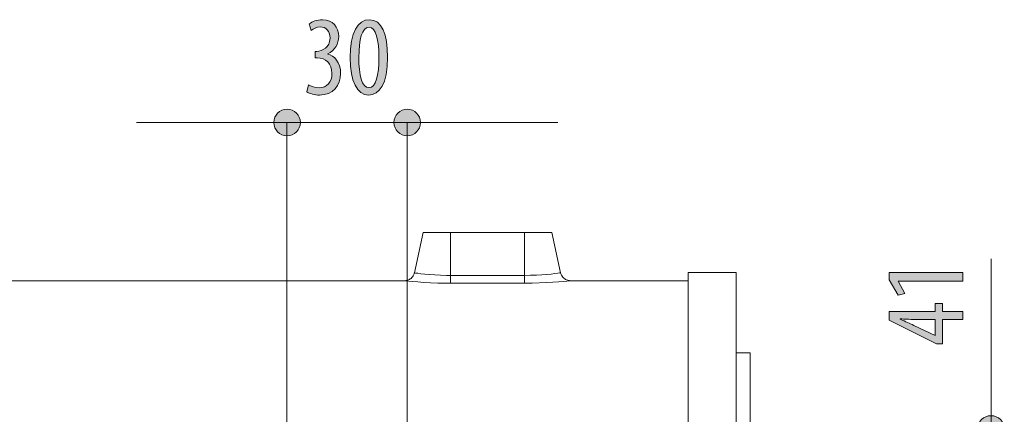
# Model space of a CAD drawing. Units: inches. Extents: x 23 to 177, y 10 to 89.
# Drawn here: x 52 to 77, y 80 to 89 of the extents above; entities that cross this region are included whole.
import ezdxf

# ---------------------------------------------------------------- set-up
doc = ezdxf.new("R2010")
doc.units = ezdxf.units.IN
doc.layers.add('QUOTE', color=7, linetype='Continuous', lineweight=0)

# ---------------------------------------------------------------- blocks, each defined once
blk = doc.blocks.new('BLOCK_7')
at = {"layer": 'QUOTE', "linetype": 'Continuous', "lineweight": 0}
h = blk.add_hatch(color=7, dxfattribs=at)
h.dxf.hatch_style = 2
h.paths.add_polyline_path([(59.392, 87.778), (59.397, 87.775), (59.404, 87.771), (59.41, 87.768), (59.416, 87.764), (59.423, 87.761), (59.43, 87.757), (59.438, 87.754), (59.445, 87.75), (59.453, 87.747), (59.461, 87.744), (59.469, 87.74), (59.478, 87.737), (59.486, 87.734), (59.495, 87.731), (59.504, 87.728), (59.513, 87.725), (59.523, 87.722), (59.532, 87.719), (59.542, 87.717), (59.552, 87.714), (59.562, 87.712), (59.572, 87.71), (59.582, 87.708), (59.592, 87.707), (59.603, 87.705), (59.614, 87.704), (59.624, 87.703), (59.635, 87.703), (59.646, 87.702), (59.657, 87.702), (59.676, 87.703), (59.694, 87.704), (59.712, 87.706), (59.729, 87.709), (59.746, 87.713), (59.762, 87.718), (59.778, 87.724), (59.794, 87.731), (59.808, 87.738), (59.823, 87.746), (59.836, 87.755), (59.85, 87.765), (59.862, 87.776), (59.874, 87.787), (59.886, 87.799), (59.896, 87.812), (59.907, 87.826), (59.916, 87.84), (59.925, 87.856), (59.933, 87.871), (59.94, 87.888), (59.947, 87.905), (59.953, 87.923), (59.958, 87.941), (59.962, 87.961), (59.966, 87.98), (59.969, 88.001), (59.971, 88.022), (59.972, 88.044), (59.973, 88.066), (59.972, 88.09), (59.971, 88.113), (59.968, 88.135), (59.965, 88.156), (59.961, 88.177), (59.955, 88.198), (59.949, 88.217), (59.942, 88.236), (59.935, 88.254), (59.926, 88.271), (59.916, 88.288), (59.906, 88.304), (59.895, 88.319), (59.883, 88.333), (59.87, 88.346), (59.857, 88.359), (59.843, 88.371), (59.828, 88.382), (59.813, 88.392), (59.797, 88.401), (59.78, 88.41), (59.763, 88.418), (59.745, 88.424), (59.726, 88.43), (59.707, 88.435), (59.687, 88.439), (59.667, 88.443), (59.646, 88.445), (59.625, 88.446), (59.603, 88.447), (59.603, 88.447), (59.603, 88.447), (59.602, 88.447), (59.601, 88.447), (59.599, 88.447), (59.598, 88.447), (59.596, 88.447), (59.594, 88.447), (59.592, 88.447), (59.59, 88.447), (59.588, 88.447), (59.585, 88.447), (59.583, 88.447), (59.58, 88.447), (59.578, 88.447), (59.575, 88.447), (59.573, 88.447), (59.57, 88.447), (59.568, 88.447), (59.566, 88.447), (59.563, 88.447), (59.561, 88.447), (59.559, 88.447), (59.558, 88.447), (59.556, 88.447), (59.555, 88.447), (59.554, 88.447), (59.553, 88.447), (59.553, 88.447), (59.552, 88.447), (59.552, 88.447), (59.552, 88.449), (59.552, 88.451), (59.552, 88.455), (59.552, 88.459), (59.552, 88.464), (59.552, 88.469), (59.552, 88.476), (59.552, 88.482), (59.552, 88.489), (59.552, 88.497), (59.552, 88.504), (59.552, 88.512), (59.552, 88.52), (59.552, 88.529), (59.552, 88.537), (59.552, 88.545), (59.552, 88.553), (59.552, 88.561), (59.552, 88.568), (59.552, 88.575), (59.552, 88.582), (59.552, 88.588), (59.552, 88.593), (59.552, 88.598), (59.552, 88.602), (59.552, 88.606), (59.552, 88.608), (59.552, 88.61), (59.552, 88.61), (59.553, 88.61), (59.553, 88.61), (59.554, 88.61), (59.554, 88.61), (59.556, 88.61), (59.557, 88.61), (59.558, 88.61), (59.56, 88.61), (59.562, 88.61), (59.563, 88.61), (59.565, 88.61), (59.567, 88.61), (59.569, 88.61), (59.572, 88.61), (59.574, 88.61), (59.576, 88.61), (59.578, 88.61), (59.58, 88.61), (59.582, 88.61), (59.584, 88.61), (59.586, 88.61), (59.587, 88.61), (59.589, 88.61), (59.59, 88.61), (59.592, 88.61), (59.593, 88.61), (59.594, 88.61), (59.594, 88.61), (59.595, 88.61), (59.595, 88.61), (59.608, 88.611), (59.622, 88.612), (59.636, 88.613), (59.65, 88.616), (59.664, 88.619), (59.679, 88.623), (59.694, 88.627), (59.709, 88.632), (59.723, 88.638), (59.738, 88.644), (59.753, 88.652), (59.767, 88.66), (59.781, 88.669), (59.795, 88.678), (59.808, 88.688), (59.822, 88.699), (59.834, 88.711), (59.846, 88.724), (59.857, 88.737), (59.868, 88.751), (59.878, 88.766), (59.887, 88.782), (59.896, 88.798), (59.903, 88.816), (59.909, 88.834), (59.915, 88.853), (59.919, 88.873), (59.922, 88.894), (59.924, 88.915), (59.925, 88.938), (59.925, 88.956), (59.924, 88.974), (59.922, 88.991), (59.92, 89.007), (59.917, 89.023), (59.913, 89.038), (59.909, 89.053), (59.905, 89.067), (59.9, 89.081), (59.894, 89.093), (59.888, 89.106), (59.881, 89.117), (59.874, 89.128), (59.866, 89.139), (59.858, 89.148), (59.849, 89.158), (59.84, 89.166), (59.83, 89.174), (59.82, 89.181), (59.809, 89.188), (59.798, 89.194), (59.787, 89.199), (59.775, 89.204), (59.763, 89.208), (59.75, 89.212), (59.737, 89.215), (59.724, 89.217), (59.71, 89.218), (59.697, 89.219), (59.682, 89.22), (59.673, 89.22), (59.664, 89.219), (59.656, 89.218), (59.647, 89.217), (59.638, 89.216), (59.63, 89.215), (59.621, 89.213), (59.613, 89.211), (59.604, 89.209), (59.596, 89.206), (59.588, 89.204), (59.58, 89.201), (59.572, 89.198), (59.564, 89.195), (59.556, 89.192), (59.549, 89.188), (59.541, 89.185), (59.534, 89.181), (59.526, 89.178), (59.519, 89.174), (59.512, 89.17), (59.505, 89.166), (59.498, 89.162), (59.492, 89.158), (59.485, 89.153), (59.478, 89.149), (59.472, 89.145), (59.466, 89.141), (59.46, 89.136), (59.454, 89.132), (59.454, 89.133), (59.453, 89.134), (59.452, 89.137), (59.452, 89.14), (59.45, 89.144), (59.449, 89.149), (59.448, 89.155), (59.446, 89.161), (59.444, 89.168), (59.442, 89.175), (59.44, 89.182), (59.438, 89.19), (59.436, 89.198), (59.433, 89.206), (59.431, 89.214), (59.429, 89.222), (59.427, 89.23), (59.424, 89.238), (59.422, 89.246), (59.42, 89.253), (59.418, 89.26), (59.417, 89.267), (59.415, 89.273), (59.413, 89.279), (59.412, 89.284), (59.411, 89.288), (59.41, 89.291), (59.409, 89.294), (59.409, 89.295), (59.409, 89.296), (59.415, 89.301), (59.422, 89.307), (59.43, 89.312), (59.438, 89.317), (59.446, 89.322), (59.454, 89.327), (59.463, 89.332), (59.472, 89.337), (59.482, 89.342), (59.492, 89.347), (59.502, 89.351), (59.512, 89.356), (59.523, 89.36), (59.534, 89.364), (59.545, 89.368), (59.556, 89.372), (59.568, 89.376), (59.58, 89.379), (59.592, 89.382), (59.604, 89.385), (59.616, 89.388), (59.629, 89.39), (59.642, 89.393), (59.655, 89.395), (59.668, 89.396), (59.681, 89.398), (59.695, 89.399), (59.708, 89.4), (59.722, 89.4), (59.736, 89.4), (59.761, 89.4), (59.786, 89.398), (59.81, 89.395), (59.834, 89.391), (59.856, 89.386), (59.878, 89.379), (59.899, 89.372), (59.919, 89.364), (59.938, 89.354), (59.956, 89.344), (59.974, 89.333), (59.991, 89.32), (60.007, 89.307), (60.022, 89.294), (60.036, 89.279), (60.05, 89.263), (60.062, 89.247), (60.074, 89.23), (60.085, 89.213), (60.094, 89.194), (60.103, 89.175), (60.111, 89.156), (60.119, 89.135), (60.125, 89.115), (60.13, 89.093), (60.134, 89.072), (60.138, 89.049), (60.14, 89.027), (60.142, 89.003), (60.142, 88.98), (60.142, 88.961), (60.141, 88.943), (60.139, 88.925), (60.137, 88.907), (60.134, 88.889), (60.131, 88.871), (60.127, 88.854), (60.122, 88.837), (60.117, 88.82), (60.111, 88.803), (60.104, 88.787), (60.097, 88.771), (60.089, 88.755), (60.081, 88.74), (60.072, 88.725), (60.062, 88.71), (60.052, 88.696), (60.041, 88.682), (60.03, 88.668), (60.018, 88.655), (60.006, 88.642), (59.993, 88.63), (59.979, 88.618), (59.965, 88.607), (59.95, 88.596), (59.935, 88.585), (59.919, 88.575), (59.903, 88.566), (59.886, 88.557), (59.868, 88.548), (59.868, 88.548), (59.868, 88.548), (59.868, 88.548), (59.868, 88.548), (59.868, 88.548), (59.868, 88.548), (59.868, 88.547), (59.868, 88.547), (59.868, 88.547), (59.868, 88.547), (59.868, 88.547), (59.868, 88.546), (59.868, 88.546), (59.868, 88.546), (59.868, 88.545), (59.868, 88.545), (59.868, 88.545), (59.868, 88.545), (59.868, 88.544), (59.868, 88.544), (59.868, 88.544), (59.868, 88.544), (59.868, 88.544), (59.868, 88.543), (59.868, 88.543), (59.868, 88.543), (59.868, 88.543), (59.868, 88.543), (59.868, 88.543), (59.868, 88.543), (59.885, 88.538), (59.901, 88.532), (59.917, 88.526), (59.933, 88.519), (59.949, 88.512), (59.965, 88.503), (59.98, 88.494), (59.995, 88.484), (60.01, 88.474), (60.024, 88.462), (60.039, 88.45), (60.052, 88.437), (60.065, 88.423), (60.078, 88.409), (60.091, 88.394), (60.102, 88.377), (60.113, 88.36), (60.124, 88.343), (60.134, 88.324), (60.143, 88.305), (60.151, 88.284), (60.159, 88.263), (60.166, 88.241), (60.172, 88.218), (60.177, 88.194), (60.182, 88.169), (60.185, 88.143), (60.188, 88.117), (60.189, 88.089), (60.19, 88.06), (60.189, 88.031), (60.187, 88.002), (60.184, 87.973), (60.18, 87.945), (60.174, 87.918), (60.167, 87.891), (60.159, 87.864), (60.15, 87.838), (60.14, 87.813), (60.128, 87.789), (60.115, 87.766), (60.101, 87.743), (60.086, 87.721), (60.07, 87.7), (60.052, 87.68), (60.034, 87.661), (60.014, 87.643), (59.994, 87.626), (59.972, 87.61), (59.949, 87.595), (59.925, 87.582), (59.901, 87.57), (59.875, 87.559), (59.848, 87.549), (59.82, 87.541), (59.791, 87.534), (59.761, 87.529), (59.73, 87.525), (59.698, 87.522), (59.665, 87.522), (59.653, 87.522), (59.641, 87.522), (59.629, 87.523), (59.617, 87.523), (59.605, 87.524), (59.593, 87.526), (59.581, 87.527), (59.569, 87.529), (59.557, 87.53), (59.546, 87.532), (59.534, 87.534), (59.522, 87.537), (59.51, 87.539), (59.499, 87.542), (59.488, 87.545), (59.476, 87.548), (59.465, 87.551), (59.454, 87.554), (59.444, 87.558), (59.433, 87.562), (59.423, 87.566), (59.413, 87.569), (59.403, 87.574), (59.394, 87.578), (59.385, 87.582), (59.376, 87.587), (59.367, 87.591), (59.359, 87.596), (59.351, 87.601), (59.344, 87.606), (59.344, 87.607), (59.344, 87.608), (59.345, 87.611), (59.346, 87.615), (59.347, 87.619), (59.349, 87.624), (59.35, 87.63), (59.352, 87.636), (59.354, 87.643), (59.356, 87.651), (59.358, 87.659), (59.361, 87.667), (59.363, 87.675), (59.365, 87.684), (59.368, 87.692), (59.37, 87.701), (59.372, 87.709), (59.375, 87.718), (59.377, 87.726), (59.379, 87.734), (59.381, 87.741), (59.383, 87.748), (59.385, 87.755), (59.387, 87.76), (59.388, 87.766), (59.389, 87.77), (59.39, 87.773), (59.391, 87.776), (59.392, 87.778)])
h = blk.add_hatch(color=7, dxfattribs=at)
h.dxf.hatch_style = 2
h.paths.add_polyline_path([(60.884, 87.522), (60.856, 87.523), (60.829, 87.526), (60.802, 87.532), (60.777, 87.539), (60.752, 87.549), (60.728, 87.562), (60.704, 87.576), (60.682, 87.592), (60.66, 87.611), (60.639, 87.632), (60.62, 87.654), (60.601, 87.679), (60.582, 87.706), (60.565, 87.735), (60.549, 87.766), (60.534, 87.798), (60.52, 87.833), (60.506, 87.87), (60.494, 87.909), (60.483, 87.949), (60.472, 87.992), (60.463, 88.037), (60.455, 88.083), (60.448, 88.131), (60.442, 88.181), (60.437, 88.233), (60.433, 88.286), (60.43, 88.342), (60.428, 88.399), (60.427, 88.458), (60.428, 88.519), (60.43, 88.578), (60.433, 88.635), (60.437, 88.689), (60.442, 88.742), (60.449, 88.793), (60.457, 88.842), (60.465, 88.889), (60.475, 88.934), (60.486, 88.977), (60.498, 89.018), (60.511, 89.057), (60.525, 89.093), (60.54, 89.128), (60.557, 89.161), (60.574, 89.191), (60.592, 89.22), (60.611, 89.247), (60.631, 89.271), (60.652, 89.293), (60.674, 89.313), (60.697, 89.332), (60.72, 89.348), (60.745, 89.362), (60.77, 89.373), (60.797, 89.383), (60.824, 89.391), (60.852, 89.396), (60.88, 89.399), (60.91, 89.4), (60.939, 89.399), (60.967, 89.396), (60.994, 89.39), (61.021, 89.382), (61.046, 89.371), (61.071, 89.359), (61.094, 89.344), (61.116, 89.327), (61.138, 89.308), (61.158, 89.287), (61.178, 89.264), (61.197, 89.239), (61.214, 89.211), (61.231, 89.182), (61.247, 89.151), (61.261, 89.118), (61.275, 89.083), (61.288, 89.046), (61.299, 89.007), (61.31, 88.966), (61.32, 88.923), (61.328, 88.879), (61.336, 88.833), (61.343, 88.785), (61.348, 88.736), (61.353, 88.685), (61.356, 88.632), (61.359, 88.577), (61.361, 88.521), (61.361, 88.464), (61.36, 88.398), (61.358, 88.335), (61.355, 88.275), (61.35, 88.217), (61.344, 88.162), (61.337, 88.109), (61.329, 88.059), (61.319, 88.011), (61.308, 87.965), (61.297, 87.922), (61.284, 87.882), (61.27, 87.843), (61.255, 87.807), (61.239, 87.773), (61.223, 87.742), (61.205, 87.713), (61.187, 87.686), (61.167, 87.661), (61.147, 87.638), (61.127, 87.617), (61.105, 87.599), (61.083, 87.582), (61.061, 87.568), (61.037, 87.555), (61.013, 87.545), (60.989, 87.536), (60.964, 87.53), (60.939, 87.525), (60.913, 87.523), (60.887, 87.522), (60.887, 87.522), (60.887, 87.522), (60.887, 87.522), (60.887, 87.522), (60.887, 87.522), (60.887, 87.522), (60.887, 87.522), (60.887, 87.522), (60.887, 87.522), (60.887, 87.522), (60.886, 87.522), (60.886, 87.522), (60.886, 87.522), (60.886, 87.522), (60.886, 87.522), (60.886, 87.522), (60.886, 87.522), (60.885, 87.522), (60.885, 87.522), (60.885, 87.522), (60.885, 87.522), (60.885, 87.522), (60.885, 87.522), (60.885, 87.522), (60.885, 87.522), (60.885, 87.522), (60.885, 87.522), (60.885, 87.522), (60.884, 87.522)])
h.paths.add_polyline_path([(60.899, 87.708), (60.916, 87.709), (60.932, 87.712), (60.948, 87.717), (60.963, 87.724), (60.977, 87.733), (60.991, 87.744), (61.004, 87.757), (61.017, 87.771), (61.029, 87.787), (61.04, 87.805), (61.051, 87.825), (61.06, 87.846), (61.07, 87.869), (61.079, 87.893), (61.087, 87.919), (61.094, 87.947), (61.101, 87.976), (61.108, 88.006), (61.114, 88.037), (61.119, 88.07), (61.124, 88.104), (61.128, 88.139), (61.132, 88.176), (61.135, 88.214), (61.138, 88.252), (61.14, 88.292), (61.142, 88.333), (61.143, 88.375), (61.144, 88.417), (61.144, 88.461), (61.144, 88.503), (61.143, 88.545), (61.142, 88.586), (61.14, 88.626), (61.138, 88.666), (61.135, 88.704), (61.132, 88.741), (61.128, 88.777), (61.124, 88.813), (61.119, 88.847), (61.114, 88.88), (61.108, 88.911), (61.101, 88.942), (61.094, 88.971), (61.087, 88.998), (61.079, 89.024), (61.07, 89.049), (61.06, 89.072), (61.051, 89.094), (61.04, 89.114), (61.029, 89.132), (61.017, 89.149), (61.004, 89.164), (60.991, 89.177), (60.977, 89.188), (60.963, 89.197), (60.948, 89.205), (60.932, 89.21), (60.916, 89.213), (60.899, 89.214), (60.881, 89.213), (60.864, 89.21), (60.848, 89.205), (60.833, 89.198), (60.818, 89.189), (60.804, 89.178), (60.79, 89.166), (60.778, 89.151), (60.765, 89.135), (60.754, 89.117), (60.743, 89.098), (60.732, 89.076), (60.723, 89.054), (60.714, 89.029), (60.705, 89.004), (60.697, 88.976), (60.69, 88.947), (60.683, 88.917), (60.677, 88.886), (60.671, 88.853), (60.666, 88.819), (60.661, 88.784), (60.657, 88.747), (60.654, 88.709), (60.651, 88.67), (60.649, 88.631), (60.647, 88.59), (60.646, 88.548), (60.645, 88.505), (60.645, 88.461), (60.645, 88.417), (60.645, 88.374), (60.646, 88.332), (60.648, 88.291), (60.65, 88.251), (60.653, 88.213), (60.656, 88.175), (60.66, 88.138), (60.664, 88.103), (60.669, 88.069), (60.675, 88.036), (60.681, 88.005), (60.687, 87.974), (60.695, 87.946), (60.703, 87.918), (60.711, 87.892), (60.72, 87.868), (60.73, 87.845), (60.74, 87.824), (60.751, 87.805), (60.763, 87.787), (60.775, 87.771), (60.788, 87.756), (60.801, 87.744), (60.815, 87.733), (60.83, 87.724), (60.845, 87.717), (60.862, 87.712), (60.878, 87.709), (60.896, 87.708), (60.896, 87.708), (60.896, 87.708), (60.896, 87.708), (60.896, 87.708), (60.896, 87.708), (60.896, 87.708), (60.896, 87.708), (60.896, 87.708), (60.896, 87.708), (60.896, 87.708), (60.897, 87.708), (60.897, 87.708), (60.897, 87.708), (60.897, 87.708), (60.897, 87.708), (60.897, 87.708), (60.897, 87.708), (60.898, 87.708), (60.898, 87.708), (60.898, 87.708), (60.898, 87.708), (60.898, 87.708), (60.898, 87.708), (60.898, 87.708), (60.898, 87.708), (60.898, 87.708), (60.899, 87.708), (60.899, 87.708), (60.899, 87.708)])
at = {"layer": 'QUOTE'}
for points, knots in [([(59.392, 87.778), (59.448, 87.745), (59.547, 87.702), (59.657, 87.702), (59.846, 87.702), (59.973, 87.84), (59.973, 88.066), (59.973, 88.306), (59.823, 88.447), (59.603, 88.447), (59.603, 88.447), (59.552, 88.447), (59.552, 88.447), (59.552, 88.447), (59.552, 88.61), (59.552, 88.61), (59.552, 88.61), (59.595, 88.61), (59.595, 88.61), (59.725, 88.61), (59.925, 88.709), (59.925, 88.938), (59.925, 89.124), (59.826, 89.22), (59.682, 89.22), (59.592, 89.22), (59.513, 89.175), (59.454, 89.132), (59.454, 89.132), (59.409, 89.296), (59.409, 89.296), (59.474, 89.349), (59.598, 89.4), (59.736, 89.4), (59.995, 89.4), (60.142, 89.217), (60.142, 88.98), (60.142, 88.794), (60.046, 88.63), (59.868, 88.548), (59.868, 88.548), (59.868, 88.543), (59.868, 88.543), (60.032, 88.498), (60.19, 88.351), (60.19, 88.06), (60.19, 87.764), (59.998, 87.522), (59.665, 87.522), (59.547, 87.522), (59.417, 87.555), (59.344, 87.606), (59.344, 87.606), (59.392, 87.778), (59.392, 87.778)], [0, 0, 0, 0, 1, 1, 1, 2, 2, 2, 3, 3, 3, 4, 4, 4, 5, 5, 5, 6, 6, 6, 7, 7, 7, 8, 8, 8, 9, 9, 9, 10, 10, 10, 11, 11, 11, 12, 12, 12, 13, 13, 13, 14, 14, 14, 15, 15, 15, 16, 16, 16, 17, 17, 17, 18, 18, 18, 18]), ([(60.884, 87.522), (60.6, 87.522), (60.427, 87.86), (60.427, 88.458), (60.427, 89.076), (60.611, 89.4), (60.91, 89.4), (61.206, 89.4), (61.361, 89.048), (61.361, 88.464), (61.361, 87.795), (61.15, 87.522), (60.887, 87.522), (60.887, 87.522), (60.884, 87.522), (60.884, 87.522)], [0, 0, 0, 0, 1, 1, 1, 2, 2, 2, 3, 3, 3, 4, 4, 4, 5, 5, 5, 5]), ([(60.899, 87.708), (61.073, 87.708), (61.144, 88.021), (61.144, 88.461), (61.144, 88.89), (61.073, 89.214), (60.899, 89.214), (60.721, 89.214), (60.645, 88.904), (60.645, 88.461), (60.642, 88.018), (60.718, 87.708), (60.896, 87.708), (60.896, 87.708), (60.899, 87.708), (60.899, 87.708)], [0, 0, 0, 0, 1, 1, 1, 2, 2, 2, 3, 3, 3, 4, 4, 4, 5, 5, 5, 5])]:
    blk.add_open_spline(points, degree=3, knots=knots, dxfattribs=at)
blk = doc.blocks.new('BLOCK_41')
at = {"layer": 'QUOTE', "linetype": 'Continuous', "lineweight": 0}
h = blk.add_hatch(color=7, dxfattribs=at)
h.dxf.hatch_style = 2
h.paths.add_polyline_path([(75.695, 82.887), (74.082, 82.887), (74.082, 82.882), (74.256, 82.577), (74.087, 82.535), (73.862, 82.921), (73.862, 83.099), (75.695, 83.099)])
h = blk.add_hatch(color=7, dxfattribs=at)
h.dxf.hatch_style = 2
h.paths.add_polyline_path([(75.695, 82.128), (75.695, 81.931), (75.187, 81.931), (75.187, 81.321), (75.041, 81.321), (73.862, 81.916), (73.862, 82.128), (75.01, 82.128), (75.01, 82.325), (75.187, 82.325), (75.187, 82.128)])
h.paths.add_polyline_path([(75.01, 81.931), (75.009, 81.931), (75.006, 81.931), (75.002, 81.931), (74.997, 81.931), (74.99, 81.931), (74.982, 81.931), (74.972, 81.931), (74.962, 81.931), (74.95, 81.931), (74.938, 81.931), (74.925, 81.931), (74.91, 81.931), (74.896, 81.931), (74.88, 81.931), (74.864, 81.931), (74.848, 81.931), (74.831, 81.931), (74.814, 81.931), (74.797, 81.931), (74.78, 81.931), (74.763, 81.931), (74.746, 81.931), (74.729, 81.931), (74.712, 81.931), (74.696, 81.931), (74.68, 81.931), (74.665, 81.931), (74.65, 81.931), (74.636, 81.931), (74.622, 81.931), (74.61, 81.931), (74.598, 81.931), (74.588, 81.931), (74.577, 81.931), (74.568, 81.931), (74.559, 81.931), (74.551, 81.931), (74.544, 81.931), (74.537, 81.931), (74.531, 81.931), (74.525, 81.931), (74.52, 81.931), (74.515, 81.931), (74.511, 81.931), (74.507, 81.931), (74.503, 81.931), (74.5, 81.931), (74.497, 81.931), (74.494, 81.931), (74.492, 81.931), (74.49, 81.931), (74.488, 81.931), (74.486, 81.931), (74.484, 81.931), (74.482, 81.931), (74.48, 81.931), (74.478, 81.931), (74.476, 81.931), (74.474, 81.931), (74.472, 81.931), (74.47, 81.931), (74.468, 81.931), (74.465, 81.931), (74.463, 81.931), (74.46, 81.931), (74.457, 81.931), (74.454, 81.931), (74.451, 81.931), (74.448, 81.931), (74.445, 81.931), (74.442, 81.931), (74.438, 81.931), (74.435, 81.931), (74.431, 81.931), (74.428, 81.931), (74.424, 81.931), (74.42, 81.931), (74.417, 81.931), (74.413, 81.931), (74.409, 81.931), (74.405, 81.931), (74.401, 81.931), (74.397, 81.931), (74.393, 81.931), (74.389, 81.931), (74.385, 81.931), (74.381, 81.932), (74.377, 81.932), (74.373, 81.932), (74.369, 81.932), (74.365, 81.932), (74.361, 81.932), (74.357, 81.932), (74.353, 81.933), (74.349, 81.933), (74.345, 81.933), (74.341, 81.933), (74.337, 81.933), (74.334, 81.934), (74.33, 81.934), (74.326, 81.934), (74.322, 81.934), (74.318, 81.934), (74.314, 81.935), (74.31, 81.935), (74.306, 81.935), (74.303, 81.935), (74.299, 81.936), (74.295, 81.936), (74.291, 81.936), (74.287, 81.936), (74.283, 81.937), (74.279, 81.937), (74.276, 81.937), (74.272, 81.938), (74.268, 81.938), (74.264, 81.938), (74.26, 81.938), (74.256, 81.939), (74.252, 81.939), (74.248, 81.939), (74.244, 81.939), (74.241, 81.94), (74.237, 81.94), (74.233, 81.94), (74.229, 81.941), (74.225, 81.941), (74.221, 81.941), (74.217, 81.941), (74.214, 81.942), (74.21, 81.942), (74.206, 81.942), (74.203, 81.942), (74.199, 81.943), (74.195, 81.943), (74.192, 81.943), (74.189, 81.943), (74.185, 81.944), (74.182, 81.944), (74.179, 81.944), (74.176, 81.944), (74.173, 81.945), (74.17, 81.945), (74.167, 81.945), (74.164, 81.945), (74.162, 81.945), (74.159, 81.946), (74.157, 81.946), (74.155, 81.946), (74.153, 81.946), (74.151, 81.946), (74.149, 81.946), (74.147, 81.946), (74.146, 81.947), (74.144, 81.947), (74.143, 81.947), (74.142, 81.947), (74.14, 81.947), (74.139, 81.947), (74.138, 81.947), (74.138, 81.947), (74.137, 81.947), (74.136, 81.947), (74.135, 81.947), (74.135, 81.947), (74.134, 81.947), (74.134, 81.947), (74.134, 81.947), (74.133, 81.947), (74.133, 81.947), (74.133, 81.947), (74.133, 81.947), (74.133, 81.947), (74.133, 81.946), (74.133, 81.946), (74.132, 81.946), (74.132, 81.946), (74.132, 81.946), (74.132, 81.946), (74.132, 81.946), (74.132, 81.945), (74.132, 81.945), (74.132, 81.945), (74.132, 81.945), (74.132, 81.944), (74.132, 81.944), (74.132, 81.944), (74.132, 81.944), (74.132, 81.943), (74.132, 81.943), (74.132, 81.943), (74.132, 81.943), (74.132, 81.942), (74.132, 81.942), (74.132, 81.942), (74.132, 81.941), (74.132, 81.941), (74.132, 81.941), (74.132, 81.941), (74.132, 81.94), (74.132, 81.94), (74.132, 81.94), (74.132, 81.94), (74.132, 81.939), (74.132, 81.939), (74.132, 81.939), (74.132, 81.939), (74.132, 81.938), (74.132, 81.938), (74.132, 81.938), (74.132, 81.938), (74.132, 81.938), (74.132, 81.937), (74.132, 81.937), (74.133, 81.937), (74.133, 81.937), (74.133, 81.937), (74.133, 81.937), (74.133, 81.936), (74.133, 81.936), (74.134, 81.936), (74.134, 81.936), (74.134, 81.936), (74.135, 81.935), (74.135, 81.935), (74.136, 81.935), (74.137, 81.934), (74.138, 81.934), (74.139, 81.934), (74.14, 81.933), (74.141, 81.933), (74.142, 81.932), (74.143, 81.931), (74.145, 81.931), (74.147, 81.93), (74.148, 81.929), (74.15, 81.929), (74.152, 81.928), (74.155, 81.927), (74.157, 81.926), (74.159, 81.925), (74.162, 81.924), (74.165, 81.922), (74.168, 81.921), (74.171, 81.92), (74.174, 81.918), (74.178, 81.917), (74.181, 81.916), (74.185, 81.914), (74.188, 81.912), (74.192, 81.911), (74.196, 81.909), (74.2, 81.908), (74.204, 81.906), (74.208, 81.904), (74.212, 81.903), (74.216, 81.901), (74.22, 81.899), (74.224, 81.897), (74.228, 81.895), (74.232, 81.894), (74.236, 81.892), (74.241, 81.89), (74.245, 81.888), (74.249, 81.887), (74.253, 81.885), (74.257, 81.883), (74.261, 81.881), (74.265, 81.88), (74.269, 81.878), (74.273, 81.876), (74.276, 81.874), (74.28, 81.873), (74.284, 81.871), (74.287, 81.87), (74.291, 81.868), (74.294, 81.866), (74.298, 81.865), (74.301, 81.863), (74.304, 81.862), (74.308, 81.86), (74.311, 81.859), (74.314, 81.857), (74.317, 81.856), (74.321, 81.854), (74.324, 81.853), (74.327, 81.852), (74.33, 81.85), (74.333, 81.849), (74.336, 81.847), (74.34, 81.846), (74.343, 81.844), (74.346, 81.843), (74.349, 81.841), (74.352, 81.84), (74.355, 81.838), (74.359, 81.837), (74.362, 81.835), (74.365, 81.834), (74.368, 81.832), (74.372, 81.831), (74.375, 81.829), (74.378, 81.827), (74.382, 81.826), (74.385, 81.824), (74.388, 81.823), (74.392, 81.821), (74.395, 81.819), (74.399, 81.818), (74.402, 81.816), (74.405, 81.815), (74.409, 81.813), (74.412, 81.812), (74.415, 81.81), (74.418, 81.809), (74.421, 81.807), (74.425, 81.806), (74.428, 81.804), (74.431, 81.803), (74.434, 81.801), (74.436, 81.8), (74.439, 81.799), (74.442, 81.797), (74.444, 81.796), (74.447, 81.795), (74.449, 81.794), (74.452, 81.793), (74.454, 81.792), (74.456, 81.791), (74.458, 81.79), (74.46, 81.789), (74.461, 81.788), (74.463, 81.788), (74.465, 81.787), (74.466, 81.786), (74.468, 81.785), (74.469, 81.785), (74.471, 81.784), (74.473, 81.783), (74.474, 81.782), (74.476, 81.781), (74.478, 81.78), (74.48, 81.779), (74.483, 81.778), (74.485, 81.777), (74.488, 81.776), (74.491, 81.774), (74.494, 81.772), (74.498, 81.771), (74.502, 81.769), (74.506, 81.767), (74.511, 81.765), (74.516, 81.762), (74.521, 81.759), (74.527, 81.757), (74.534, 81.754), (74.541, 81.75), (74.548, 81.747), (74.556, 81.743), (74.564, 81.739), (74.574, 81.734), (74.583, 81.73), (74.593, 81.725), (74.604, 81.72), (74.615, 81.714), (74.626, 81.709), (74.638, 81.703), (74.65, 81.697), (74.663, 81.692), (74.675, 81.685), (74.688, 81.679), (74.701, 81.673), (74.714, 81.667), (74.727, 81.66), (74.74, 81.654), (74.753, 81.648), (74.767, 81.641), (74.78, 81.635), (74.793, 81.629), (74.805, 81.623), (74.818, 81.617), (74.83, 81.611), (74.842, 81.605), (74.854, 81.599), (74.866, 81.594), (74.877, 81.588), (74.887, 81.583), (74.897, 81.578), (74.907, 81.574), (74.916, 81.569), (74.925, 81.565), (74.933, 81.562), (74.94, 81.558), (74.947, 81.555), (74.953, 81.552), (74.959, 81.549), (74.964, 81.546), (74.969, 81.544), (74.974, 81.542), (74.978, 81.54), (74.982, 81.538), (74.985, 81.536), (74.988, 81.535), (74.991, 81.534), (74.993, 81.532), (74.995, 81.531), (74.997, 81.531), (74.998, 81.53), (75, 81.529), (75.001, 81.529), (75.002, 81.528), (75.002, 81.528), (75.003, 81.528), (75.003, 81.527), (75.004, 81.527), (75.004, 81.527), (75.004, 81.527), (75.004, 81.527), (75.004, 81.527), (75.004, 81.527), (75.004, 81.527), (75.004, 81.527), (75.004, 81.527), (75.004, 81.527), (75.004, 81.527), (75.004, 81.527), (75.004, 81.527), (75.004, 81.527), (75.004, 81.527), (75.004, 81.527), (75.004, 81.527), (75.004, 81.527), (75.004, 81.527), (75.004, 81.527), (75.004, 81.527), (75.004, 81.527), (75.004, 81.527), (75.004, 81.527), (75.004, 81.527), (75.004, 81.527), (75.004, 81.527), (75.004, 81.527), (75.004, 81.527), (75.005, 81.527), (75.005, 81.527), (75.005, 81.527), (75.005, 81.527), (75.005, 81.527), (75.005, 81.527), (75.005, 81.527), (75.005, 81.527), (75.005, 81.527), (75.005, 81.527), (75.005, 81.527), (75.005, 81.527), (75.006, 81.527), (75.006, 81.527), (75.006, 81.527), (75.006, 81.527), (75.006, 81.527), (75.006, 81.527), (75.006, 81.527), (75.007, 81.527), (75.007, 81.527), (75.007, 81.527), (75.007, 81.527), (75.007, 81.527), (75.007, 81.527), (75.007, 81.527), (75.007, 81.527), (75.008, 81.527), (75.008, 81.527), (75.008, 81.527), (75.008, 81.527), (75.008, 81.527), (75.008, 81.527), (75.008, 81.527), (75.008, 81.527), (75.009, 81.527), (75.009, 81.527), (75.009, 81.527), (75.009, 81.527), (75.009, 81.527), (75.009, 81.527), (75.009, 81.527), (75.009, 81.527), (75.009, 81.527), (75.009, 81.527), (75.009, 81.527), (75.009, 81.527), (75.009, 81.527), (75.009, 81.527), (75.009, 81.527), (75.009, 81.527), (75.009, 81.527), (75.009, 81.527), (75.009, 81.527), (75.009, 81.527), (75.01, 81.527), (75.01, 81.527), (75.01, 81.527), (75.01, 81.527), (75.01, 81.527), (75.01, 81.527), (75.01, 81.527), (75.01, 81.527), (75.01, 81.527), (75.01, 81.527), (75.01, 81.527), (75.01, 81.527), (75.01, 81.527), (75.01, 81.527), (75.01, 81.528), (75.01, 81.528), (75.01, 81.529), (75.01, 81.53), (75.01, 81.532), (75.01, 81.535), (75.01, 81.538), (75.01, 81.542), (75.01, 81.547), (75.01, 81.553), (75.01, 81.56), (75.01, 81.568), (75.01, 81.578), (75.01, 81.588), (75.01, 81.601), (75.01, 81.614), (75.01, 81.63), (75.01, 81.647), (75.01, 81.666), (75.01, 81.686), (75.01, 81.709), (75.01, 81.734), (75.01, 81.761), (75.01, 81.79), (75.01, 81.821), (75.01, 81.855), (75.01, 81.892)])
at = {"layer": 'QUOTE'}
for points in [[(74.082, 82.887), (74.082, 82.882), (74.256, 82.577), (74.087, 82.535), (73.862, 82.921), (73.862, 83.099), (75.695, 83.099), (75.695, 82.887)], [(75.695, 81.931), (75.187, 81.931), (75.187, 81.321), (75.041, 81.321), (73.862, 81.916), (73.862, 82.128), (75.01, 82.128), (75.01, 82.325), (75.187, 82.325), (75.187, 82.128), (75.695, 82.128)]]:
    blk.add_lwpolyline(points, close=True, dxfattribs=at)
blk.add_open_spline([(75.01, 81.931), (75.01, 81.931), (74.493, 81.931), (74.493, 81.931), (74.367, 81.931), (74.254, 81.939), (74.132, 81.947), (74.132, 81.947), (74.132, 81.936), (74.132, 81.936), (74.279, 81.874), (74.364, 81.834), (74.477, 81.781), (74.477, 81.781), (75.004, 81.527), (75.004, 81.527), (75.004, 81.527), (75.01, 81.527), (75.01, 81.527), (75.01, 81.527), (75.01, 81.931), (75.01, 81.931)], degree=3, knots=[0, 0, 0, 0, 1, 1, 1, 2, 2, 2, 3, 3, 3, 4, 4, 4, 5, 5, 5, 6, 6, 6, 7, 7, 7, 7], dxfattribs=at)
blk = doc.blocks.new('BLOCK_45')
at = {"layer": 'QUOTE'}
blk.add_line((76.4, 79.2), (76.4, 83.442), dxfattribs=at)
blk.add_open_spline([(76.068, 79.2), (76.068, 79.017), (76.217, 78.868), (76.4, 78.868), (76.583, 78.868), (76.731, 79.017), (76.731, 79.2), (76.731, 79.383), (76.583, 79.532), (76.4, 79.532), (76.217, 79.532), (76.068, 79.383), (76.068, 79.2)], degree=3, knots=[0, 0, 0, 0, 1, 1, 1, 2, 2, 2, 3, 3, 3, 4, 4, 4, 4], dxfattribs=at)
blk = doc.blocks.new('BLOCK_44')
at = {"layer": 'QUOTE', "linetype": 'Continuous', "lineweight": 0}
h = blk.add_hatch(color=7, dxfattribs=at)
h.dxf.hatch_style = 2
h.paths.add_polyline_path([(76.068, 79.2), (76.069, 79.182), (76.07, 79.164), (76.073, 79.146), (76.076, 79.129), (76.08, 79.112), (76.085, 79.095), (76.091, 79.079), (76.098, 79.063), (76.105, 79.048), (76.114, 79.033), (76.123, 79.018), (76.132, 79.004), (76.143, 78.991), (76.154, 78.978), (76.165, 78.966), (76.178, 78.954), (76.191, 78.943), (76.204, 78.932), (76.218, 78.923), (76.232, 78.914), (76.247, 78.905), (76.263, 78.898), (76.279, 78.891), (76.295, 78.885), (76.312, 78.88), (76.329, 78.876), (76.346, 78.873), (76.364, 78.87), (76.382, 78.869), (76.4, 78.868), (76.418, 78.869), (76.436, 78.87), (76.454, 78.873), (76.471, 78.876), (76.488, 78.88), (76.505, 78.885), (76.521, 78.891), (76.537, 78.898), (76.552, 78.905), (76.567, 78.914), (76.582, 78.923), (76.596, 78.932), (76.609, 78.943), (76.622, 78.954), (76.634, 78.966), (76.646, 78.978), (76.657, 78.991), (76.667, 79.004), (76.677, 79.018), (76.686, 79.033), (76.694, 79.048), (76.702, 79.063), (76.709, 79.079), (76.714, 79.095), (76.72, 79.112), (76.724, 79.129), (76.727, 79.146), (76.729, 79.164), (76.731, 79.182), (76.731, 79.2), (76.731, 79.218), (76.729, 79.236), (76.727, 79.254), (76.724, 79.271), (76.72, 79.288), (76.714, 79.305), (76.709, 79.321), (76.702, 79.337), (76.694, 79.352), (76.686, 79.367), (76.677, 79.382), (76.667, 79.396), (76.657, 79.409), (76.646, 79.422), (76.634, 79.434), (76.622, 79.446), (76.609, 79.457), (76.596, 79.468), (76.582, 79.477), (76.567, 79.486), (76.552, 79.495), (76.537, 79.502), (76.521, 79.509), (76.505, 79.515), (76.488, 79.52), (76.471, 79.524), (76.454, 79.527), (76.436, 79.53), (76.418, 79.531), (76.4, 79.532), (76.382, 79.531), (76.364, 79.53), (76.346, 79.527), (76.329, 79.524), (76.312, 79.52), (76.295, 79.515), (76.279, 79.509), (76.263, 79.502), (76.247, 79.495), (76.232, 79.486), (76.218, 79.477), (76.204, 79.468), (76.191, 79.457), (76.178, 79.446), (76.165, 79.434), (76.154, 79.422), (76.143, 79.409), (76.132, 79.396), (76.123, 79.382), (76.114, 79.367), (76.105, 79.352), (76.098, 79.337), (76.091, 79.321), (76.085, 79.305), (76.08, 79.288), (76.076, 79.271), (76.073, 79.254), (76.07, 79.236), (76.069, 79.218)])
at = {"layer": 'QUOTE'}
blk.add_blockref('BLOCK_45', (0, 0), dxfattribs=at)
blk = doc.blocks.new('BLOCK_57')
at = {"layer": 'QUOTE', "linetype": 'Continuous', "lineweight": 0}
h = blk.add_hatch(color=7, dxfattribs=at)
h.dxf.hatch_style = 2
h.paths.add_polyline_path([(58.855, 86.507), (58.873, 86.507), (58.891, 86.508), (58.908, 86.511), (58.926, 86.514), (58.943, 86.518), (58.959, 86.523), (58.976, 86.529), (58.992, 86.536), (59.007, 86.544), (59.022, 86.552), (59.036, 86.561), (59.05, 86.571), (59.064, 86.581), (59.077, 86.592), (59.089, 86.604), (59.101, 86.616), (59.112, 86.629), (59.122, 86.642), (59.132, 86.656), (59.141, 86.671), (59.149, 86.686), (59.157, 86.701), (59.163, 86.717), (59.169, 86.733), (59.174, 86.75), (59.179, 86.767), (59.182, 86.784), (59.184, 86.802), (59.186, 86.82), (59.186, 86.838), (59.186, 86.856), (59.184, 86.874), (59.182, 86.892), (59.179, 86.909), (59.174, 86.926), (59.169, 86.943), (59.163, 86.959), (59.157, 86.975), (59.149, 86.99), (59.141, 87.005), (59.132, 87.02), (59.122, 87.034), (59.112, 87.047), (59.101, 87.06), (59.089, 87.073), (59.077, 87.084), (59.064, 87.095), (59.05, 87.106), (59.036, 87.115), (59.022, 87.124), (59.007, 87.133), (58.992, 87.14), (58.976, 87.147), (58.959, 87.153), (58.943, 87.158), (58.926, 87.162), (58.908, 87.165), (58.891, 87.168), (58.873, 87.169), (58.855, 87.17), (58.836, 87.169), (58.819, 87.168), (58.801, 87.165), (58.784, 87.162), (58.766, 87.158), (58.75, 87.153), (58.734, 87.147), (58.718, 87.14), (58.702, 87.133), (58.687, 87.124), (58.673, 87.115), (58.659, 87.106), (58.645, 87.095), (58.632, 87.084), (58.62, 87.073), (58.608, 87.06), (58.597, 87.047), (58.587, 87.034), (58.577, 87.02), (58.568, 87.005), (58.56, 86.99), (58.553, 86.975), (58.546, 86.959), (58.54, 86.943), (58.535, 86.926), (58.531, 86.909), (58.527, 86.892), (58.525, 86.874), (58.524, 86.856), (58.523, 86.838), (58.524, 86.82), (58.525, 86.802), (58.527, 86.784), (58.531, 86.767), (58.535, 86.75), (58.54, 86.733), (58.546, 86.717), (58.553, 86.701), (58.56, 86.686), (58.568, 86.671), (58.577, 86.656), (58.587, 86.642), (58.597, 86.629), (58.608, 86.616), (58.62, 86.604), (58.632, 86.592), (58.645, 86.581), (58.659, 86.571), (58.673, 86.561), (58.687, 86.552), (58.702, 86.544), (58.718, 86.536), (58.734, 86.529), (58.75, 86.523), (58.766, 86.518), (58.784, 86.514), (58.801, 86.511), (58.819, 86.508), (58.836, 86.507)])
at = {"layer": 'QUOTE', "color": 7}
blk.add_line((55.1, 86.838), (58.855, 86.838), dxfattribs=at)
at = {"layer": 'QUOTE'}
blk.add_open_spline([(58.855, 86.507), (59.038, 86.507), (59.186, 86.655), (59.186, 86.838), (59.186, 87.021), (59.038, 87.17), (58.855, 87.17), (58.672, 87.17), (58.523, 87.021), (58.523, 86.838), (58.523, 86.655), (58.672, 86.507), (58.855, 86.507)], degree=3, knots=[0, 0, 0, 0, 1, 1, 1, 2, 2, 2, 3, 3, 3, 4, 4, 4, 4], dxfattribs=at)
blk = doc.blocks.new('BLOCK_56')
at = {"layer": 'QUOTE'}
blk.add_blockref('BLOCK_57', (0, 0), dxfattribs=at)
blk = doc.blocks.new('BLOCK_59')
at = {"layer": 'QUOTE', "linetype": 'Continuous', "lineweight": 0}
h = blk.add_hatch(color=7, dxfattribs=at)
h.dxf.hatch_style = 2
h.paths.add_polyline_path([(61.85, 87.17), (61.832, 87.169), (61.814, 87.168), (61.796, 87.165), (61.779, 87.162), (61.762, 87.158), (61.745, 87.153), (61.729, 87.147), (61.713, 87.14), (61.698, 87.133), (61.683, 87.124), (61.668, 87.115), (61.654, 87.106), (61.641, 87.095), (61.628, 87.084), (61.616, 87.073), (61.604, 87.06), (61.593, 87.047), (61.583, 87.034), (61.573, 87.02), (61.564, 87.005), (61.556, 86.99), (61.548, 86.975), (61.541, 86.959), (61.535, 86.943), (61.53, 86.926), (61.526, 86.909), (61.523, 86.892), (61.52, 86.874), (61.519, 86.856), (61.519, 86.838), (61.519, 86.82), (61.52, 86.802), (61.523, 86.784), (61.526, 86.767), (61.53, 86.75), (61.535, 86.733), (61.541, 86.717), (61.548, 86.701), (61.556, 86.686), (61.564, 86.671), (61.573, 86.656), (61.583, 86.642), (61.593, 86.629), (61.604, 86.616), (61.616, 86.604), (61.628, 86.592), (61.641, 86.581), (61.654, 86.571), (61.668, 86.561), (61.683, 86.552), (61.698, 86.544), (61.713, 86.536), (61.729, 86.529), (61.745, 86.523), (61.762, 86.518), (61.779, 86.514), (61.796, 86.511), (61.814, 86.508), (61.832, 86.507), (61.85, 86.507), (61.868, 86.507), (61.886, 86.508), (61.904, 86.511), (61.921, 86.514), (61.938, 86.518), (61.955, 86.523), (61.971, 86.529), (61.987, 86.536), (62.003, 86.544), (62.017, 86.552), (62.032, 86.561), (62.046, 86.571), (62.059, 86.581), (62.072, 86.592), (62.085, 86.604), (62.096, 86.616), (62.107, 86.629), (62.118, 86.642), (62.127, 86.656), (62.136, 86.671), (62.145, 86.686), (62.152, 86.701), (62.159, 86.717), (62.165, 86.733), (62.17, 86.75), (62.174, 86.767), (62.177, 86.784), (62.18, 86.802), (62.181, 86.82), (62.182, 86.838), (62.181, 86.856), (62.18, 86.874), (62.177, 86.892), (62.174, 86.909), (62.17, 86.926), (62.165, 86.943), (62.159, 86.959), (62.152, 86.975), (62.145, 86.99), (62.136, 87.005), (62.127, 87.02), (62.118, 87.034), (62.107, 87.047), (62.096, 87.06), (62.085, 87.073), (62.072, 87.084), (62.059, 87.095), (62.046, 87.106), (62.032, 87.115), (62.017, 87.124), (62.003, 87.133), (61.987, 87.14), (61.971, 87.147), (61.955, 87.153), (61.938, 87.158), (61.921, 87.162), (61.904, 87.165), (61.886, 87.168), (61.868, 87.169)])
at = {"layer": 'QUOTE', "color": 7}
blk.add_line((61.85, 86.838), (65.6, 86.838), dxfattribs=at)
at = {"layer": 'QUOTE'}
blk.add_open_spline([(61.85, 87.17), (61.667, 87.17), (61.519, 87.021), (61.519, 86.838), (61.519, 86.655), (61.667, 86.507), (61.85, 86.507), (62.033, 86.507), (62.182, 86.655), (62.182, 86.838), (62.182, 87.021), (62.033, 87.17), (61.85, 87.17)], degree=3, knots=[0, 0, 0, 0, 1, 1, 1, 2, 2, 2, 3, 3, 3, 4, 4, 4, 4], dxfattribs=at)
blk = doc.blocks.new('BLOCK_58')
at = {"layer": 'QUOTE'}
blk.add_blockref('BLOCK_59', (0, 0), dxfattribs=at)

msp = doc.modelspace()

# ---------------------------------------------------------------- linework, layer by layer
at = {"layer": 'QUOTE', "color": 7}
for p, q in [((58.85, 76.595), (58.85, 86.838)), ((58.852, 86.838), (61.848, 86.838)), ((61.85, 78.695), (61.85, 86.838)), ((62.25, 84.095), (62.028, 83.092)), ((62.925, 83.028), (62.925, 84.095)), ((62.925, 84.095), (64.775, 84.095)), ((64.775, 83.028), (64.775, 84.095)), ((65.673, 83.092), (65.45, 84.095)), ((76.4, 83.442), (76.4, 61.761)), ((62.925, 83.028), (64.775, 83.028)), ((70.05, 83.096), (68.85, 83.096)), ((61.787, 82.895), (50.913, 82.895)), ((62.925, 82.834), (62.799, 82.834)), ((64.775, 82.834), (62.925, 82.834)), ((64.967, 82.835), (64.775, 82.834)), ((68.85, 82.895), (65.913, 82.895)), ((70.4, 81.095), (70.05, 81.095))]:
    msp.add_line(p, q, dxfattribs=at)
for points in [[(62.925, 84.095), (62.448, 84.095), (62.25, 84.095)], [(65.45, 84.095), (65.253, 84.095), (64.775, 84.095)], [(62.025, 83.092), (62.021, 83.07), (62.014, 83.048), (62, 83.02), (61.982, 82.994), (61.964, 82.973), (61.944, 82.954), (61.925, 82.939), (61.904, 82.926), (61.885, 82.917), (61.865, 82.909), (61.847, 82.904), (61.829, 82.9), (61.82, 82.898), (61.811, 82.897)], [(62.031, 83.091), (62.032, 83.091), (62.06, 83.087), (62.113, 83.08), (62.188, 83.071), (62.287, 83.06), (62.402, 83.05), (62.535, 83.04), (62.675, 83.033), (62.826, 83.029), (62.925, 83.028)], [(62.925, 82.834), (62.925, 82.896), (62.925, 83.028)], [(64.775, 83.028), (64.922, 83.03), (65.069, 83.035), (65.203, 83.042), (65.329, 83.052), (65.437, 83.062), (65.53, 83.073), (65.6, 83.081), (65.648, 83.088), (65.67, 83.091)], [(64.775, 83.028), (64.775, 82.896), (64.775, 82.834)], [(65.913, 82.896), (65.912, 82.896), (65.91, 82.896), (65.896, 82.896), (65.882, 82.898), (65.85, 82.905), (65.819, 82.915), (65.796, 82.927), (65.774, 82.94), (65.75, 82.959), (65.729, 82.981), (65.709, 83.007), (65.693, 83.035), (65.681, 83.063), (65.674, 83.092)], [(68.85, 83.096), (68.85, 82.989), (68.85, 82.67), (68.85, 82.147), (68.85, 81.429), (68.85, 80.531), (68.85, 79.472), (68.85, 78.272), (68.85, 76.957), (68.85, 75.554), (68.85, 74.09), (68.85, 72.596)], [(70.05, 62.095), (70.05, 62.203), (70.05, 62.521), (70.05, 63.045), (70.05, 63.763), (70.05, 64.66), (70.05, 65.72), (70.05, 66.919), (70.05, 68.234), (70.05, 69.637), (70.05, 71.101), (70.05, 72.596), (70.05, 74.09), (70.05, 75.554), (70.05, 76.957), (70.05, 78.272), (70.05, 79.472), (70.05, 80.531), (70.05, 81.429), (70.05, 82.147), (70.05, 82.67), (70.05, 82.989), (70.05, 83.096)], [(62.799, 82.834), (62.613, 82.838), (62.43, 82.845), (62.266, 82.854), (62.115, 82.865), (61.992, 82.875), (61.893, 82.884), (61.826, 82.891), (61.787, 82.895)], [(65.885, 82.892), (65.825, 82.886), (65.734, 82.877), (65.619, 82.867), (65.478, 82.857), (65.323, 82.848), (64.967, 82.835)], [(65.913, 82.895), (65.914, 82.895), (65.885, 82.892)], [(70.4, 81.095), (70.4, 80.991), (70.4, 80.679), (70.4, 80.169), (70.4, 79.472), (70.4, 78.606), (70.4, 77.592), (70.4, 76.454), (70.4, 75.222), (70.4, 73.925), (70.4, 72.596)]]:
    msp.add_lwpolyline(points, dxfattribs=at)

# ---------------------------------------------------------------- block references
at = {"layer": 'QUOTE'}
for name in ['BLOCK_7', 'BLOCK_56', 'BLOCK_58', 'BLOCK_44', 'BLOCK_41']:
    msp.add_blockref(name, (0, 0), dxfattribs=at)

doc.saveas('drawing.dxf')
